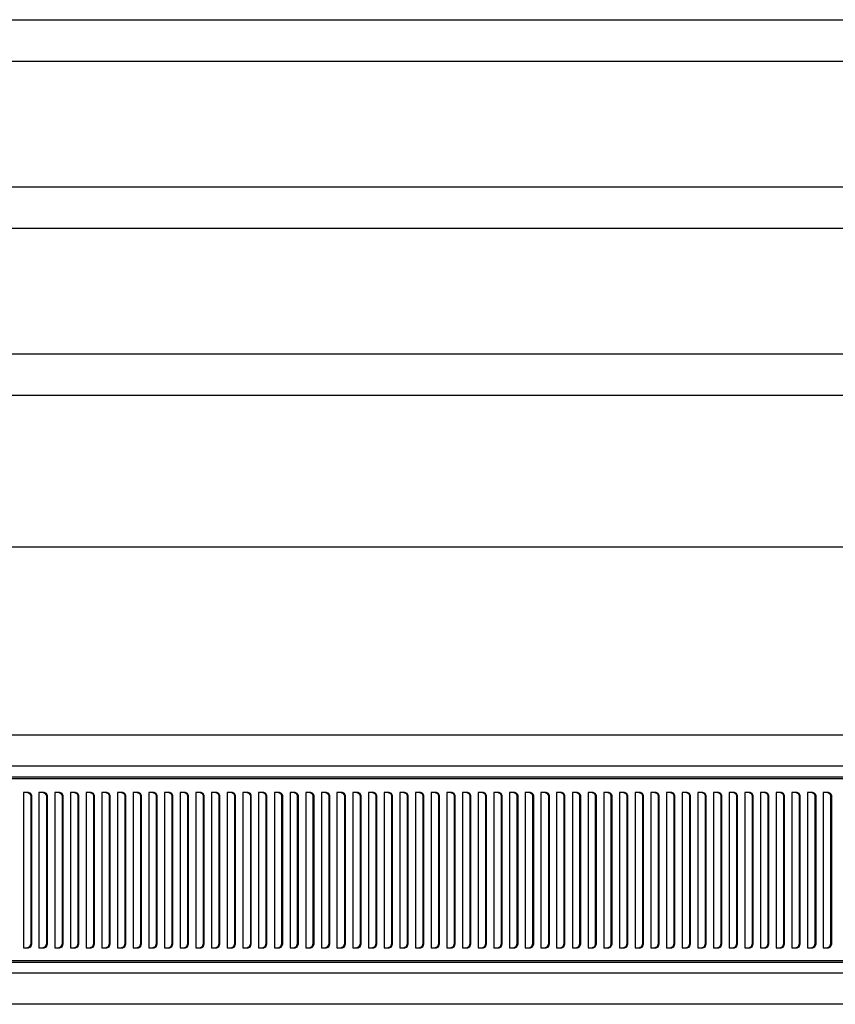
# Model space of a CAD drawing. Units: inches. Extents: x -24 to 129, y -43 to 67.
# Drawn here: x -5 to 15, y 43 to 67 of the extents above; entities that cross this region are included whole.
import ezdxf

# ---------------------------------------------------------------- set-up
doc = ezdxf.new("R2010")
doc.units = ezdxf.units.IN
doc.header["$MEASUREMENT"] = 0
doc.layers.add('AM_0', color=7, linetype='Continuous', lineweight=30)
doc.layers.add('PDF_Geometry', color=7, linetype='Continuous')

# ---------------------------------------------------------------- blocks, each defined once
blk = doc.blocks.new('TOP VIEW')
at = {"layer": 'PDF_Geometry', "lineweight": 30}
for p, q in [((-23.866, 67.027), (36.202, 67.027)), ((36.202, 66.03), (-23.866, 66.03)), ((-23.866, 63.03), (36.202, 63.03)), ((36.202, 62.03), (-23.866, 62.03)), ((-23.866, 59.032), (36.202, 59.032)), ((36.202, 58.032), (-23.866, 58.032)), ((-23.866, 54.41), (36.202, 54.41)), ((-18.861, 49.912), (31.197, 49.912)), ((30.444, 49.162), (-18.108, 49.162)), ((-17.858, 48.912), (30.194, 48.912)), ((30.118, 48.863), (-17.783, 48.863)), ((-4.298, 48.537), (-4.423, 48.537)), ((-4.423, 48.537), (-4.423, 44.813)), ((-4.322, 48.537), (-4.272, 48.511)), ((-4.246, 48.511), (-4.298, 48.537)), ((-4.272, 48.511), (-4.246, 48.462)), ((-4.223, 48.462), (-4.246, 48.511)), ((-4.246, 48.462), (-4.246, 44.912)), ((-4.223, 44.912), (-4.223, 48.462)), ((-3.921, 48.537), (-4.048, 48.537)), ((-4.048, 48.537), (-4.048, 44.813)), ((-3.947, 48.537), (-3.897, 48.511)), ((-3.871, 48.511), (-3.921, 48.537)), ((-3.897, 48.511), (-3.871, 48.462)), ((-3.848, 48.462), (-3.871, 48.511)), ((-3.871, 48.462), (-3.871, 44.912)), ((-3.848, 44.912), (-3.848, 48.462)), ((-3.546, 48.537), (-3.671, 48.537)), ((-3.671, 48.537), (-3.671, 44.813)), ((-3.572, 48.537), (-3.522, 48.511)), ((-3.496, 48.511), (-3.546, 48.537)), ((-3.522, 48.511), (-3.496, 48.462)), ((-3.47, 48.462), (-3.496, 48.511)), ((-3.496, 48.462), (-3.496, 44.912)), ((-3.47, 44.912), (-3.47, 48.462)), ((-3.171, 48.537), (-3.296, 48.537)), ((-3.296, 48.537), (-3.296, 44.813)), ((-3.197, 48.537), (-3.145, 48.511)), ((-3.121, 48.511), (-3.171, 48.537)), ((-3.145, 48.511), (-3.121, 48.462)), ((-3.095, 48.462), (-3.121, 48.511)), ((-3.121, 48.462), (-3.121, 44.912)), ((-3.095, 44.912), (-3.095, 48.462)), ((-2.796, 48.537), (-2.921, 48.537)), ((-2.921, 48.537), (-2.921, 44.813)), ((-2.819, 48.537), (-2.77, 48.511)), ((-2.746, 48.511), (-2.796, 48.537)), ((-2.77, 48.511), (-2.746, 48.462)), ((-2.72, 48.462), (-2.746, 48.511)), ((-2.746, 48.462), (-2.746, 44.912)), ((-2.72, 44.912), (-2.72, 48.462)), ((-2.421, 48.537), (-2.546, 48.537)), ((-2.546, 48.537), (-2.546, 44.813)), ((-2.444, 48.537), (-2.395, 48.511)), ((-2.369, 48.511), (-2.421, 48.537)), ((-2.395, 48.511), (-2.369, 48.462)), ((-2.345, 48.462), (-2.369, 48.511)), ((-2.369, 48.462), (-2.369, 44.912)), ((-2.345, 44.912), (-2.345, 48.462)), ((-2.043, 48.537), (-2.168, 48.537)), ((-2.168, 48.537), (-2.168, 44.813)), ((-2.069, 48.537), (-2.02, 48.511)), ((-1.994, 48.511), (-2.043, 48.537)), ((-2.02, 48.511), (-1.994, 48.462)), ((-1.97, 48.462), (-1.994, 48.511)), ((-1.994, 48.462), (-1.994, 44.912)), ((-1.97, 44.912), (-1.97, 48.462)), ((-1.668, 48.537), (-1.793, 48.537)), ((-1.793, 48.537), (-1.793, 44.813)), ((-1.694, 48.537), (-1.645, 48.511)), ((-1.619, 48.511), (-1.668, 48.537)), ((-1.645, 48.511), (-1.619, 48.462)), ((-1.592, 48.462), (-1.619, 48.511)), ((-1.619, 48.462), (-1.619, 44.912)), ((-1.592, 44.912), (-1.592, 48.462)), ((-1.293, 48.537), (-1.418, 48.537)), ((-1.418, 48.537), (-1.418, 44.813)), ((-1.319, 48.537), (-1.267, 48.511)), ((-1.244, 48.511), (-1.293, 48.537)), ((-1.267, 48.511), (-1.244, 48.462)), ((-1.217, 48.462), (-1.244, 48.511)), ((-1.244, 48.462), (-1.244, 44.912)), ((-1.217, 44.912), (-1.217, 48.462)), ((-0.918, 48.537), (-1.043, 48.537)), ((-1.043, 48.537), (-1.043, 44.813)), ((-0.941, 48.537), (-0.892, 48.511)), ((-0.869, 48.511), (-0.918, 48.537)), ((-0.892, 48.511), (-0.869, 48.462)), ((-0.842, 48.462), (-0.869, 48.511)), ((-0.869, 48.462), (-0.869, 44.912)), ((-0.842, 44.912), (-0.842, 48.462)), ((-0.543, 48.537), (-0.668, 48.537)), ((-0.668, 48.537), (-0.668, 44.813)), ((-0.566, 48.537), (-0.517, 48.511)), ((-0.491, 48.511), (-0.543, 48.537)), ((-0.517, 48.511), (-0.491, 48.462)), ((-0.467, 48.462), (-0.491, 48.511)), ((-0.491, 48.462), (-0.491, 44.912)), ((-0.467, 44.912), (-0.467, 48.462)), ((-0.165, 48.537), (-0.29, 48.537)), ((-0.29, 48.537), (-0.29, 44.813)), ((-0.191, 48.537), (-0.142, 48.511)), ((-0.116, 48.511), (-0.165, 48.537)), ((-0.142, 48.511), (-0.116, 48.462)), ((-0.09, 48.462), (-0.116, 48.511)), ((-0.116, 48.462), (-0.116, 44.912)), ((-0.09, 44.912), (-0.09, 48.462)), ((0.21, 48.537), (0.085, 48.537)), ((0.085, 48.537), (0.085, 44.813)), ((0.184, 48.537), (0.233, 48.511)), ((0.259, 48.511), (0.21, 48.537)), ((0.233, 48.511), (0.259, 48.462)), ((0.285, 48.462), (0.259, 48.511)), ((0.259, 48.462), (0.259, 44.912)), ((0.285, 44.912), (0.285, 48.462)), ((0.585, 48.537), (0.46, 48.537)), ((0.46, 48.537), (0.46, 44.813)), ((0.559, 48.537), (0.611, 48.511)), ((0.634, 48.511), (0.585, 48.537)), ((0.611, 48.511), (0.634, 48.462)), ((0.66, 48.462), (0.634, 48.511)), ((0.634, 48.462), (0.634, 44.912)), ((0.66, 44.912), (0.66, 48.462)), ((0.96, 48.537), (0.835, 48.537)), ((0.835, 48.537), (0.835, 44.813)), ((0.936, 48.537), (0.986, 48.511)), ((1.012, 48.511), (0.96, 48.537)), ((0.986, 48.511), (1.012, 48.462)), ((1.035, 48.462), (1.012, 48.511)), ((1.012, 48.462), (1.012, 44.912)), ((1.035, 44.912), (1.035, 48.462)), ((1.337, 48.537), (1.21, 48.537)), ((1.21, 48.537), (1.21, 44.813)), ((1.311, 48.537), (1.361, 48.511)), ((1.387, 48.511), (1.337, 48.537)), ((1.361, 48.511), (1.387, 48.462)), ((1.41, 48.462), (1.387, 48.511)), ((1.387, 48.462), (1.387, 44.912)), ((1.41, 44.912), (1.41, 48.462)), ((1.712, 48.537), (1.587, 48.537)), ((1.587, 48.537), (1.587, 44.813)), ((1.686, 48.537), (1.736, 48.511)), ((1.762, 48.511), (1.712, 48.537)), ((1.736, 48.511), (1.762, 48.462)), ((1.788, 48.462), (1.762, 48.511)), ((1.762, 48.462), (1.762, 44.912)), ((1.788, 44.912), (1.788, 48.462)), ((2.087, 48.537), (1.962, 48.537)), ((1.962, 48.537), (1.962, 44.813)), ((2.061, 48.537), (2.113, 48.511)), ((2.137, 48.511), (2.087, 48.537)), ((2.113, 48.511), (2.137, 48.462)), ((2.163, 48.462), (2.137, 48.511)), ((2.137, 48.462), (2.137, 44.912)), ((2.163, 44.912), (2.163, 48.462)), ((2.462, 48.537), (2.337, 48.537)), ((2.337, 48.537), (2.337, 44.813)), ((2.439, 48.537), (2.488, 48.511)), ((2.512, 48.511), (2.462, 48.537)), ((2.488, 48.511), (2.512, 48.462)), ((2.538, 48.462), (2.512, 48.511)), ((2.512, 48.462), (2.512, 44.912)), ((2.538, 44.912), (2.538, 48.462)), ((2.837, 48.537), (2.712, 48.537)), ((2.712, 48.537), (2.712, 44.813)), ((2.814, 48.537), (2.863, 48.511)), ((2.889, 48.511), (2.837, 48.537)), ((2.863, 48.511), (2.889, 48.462)), ((2.913, 48.462), (2.889, 48.511)), ((2.889, 48.462), (2.889, 44.912)), ((2.913, 44.912), (2.913, 48.462)), ((3.215, 48.537), (3.087, 48.537)), ((3.087, 48.537), (3.087, 44.813)), ((3.189, 48.537), (3.238, 48.511)), ((3.264, 48.511), (3.215, 48.537)), ((3.238, 48.511), (3.264, 48.462)), ((3.288, 48.462), (3.264, 48.511)), ((3.264, 48.462), (3.264, 44.912)), ((3.288, 44.912), (3.288, 48.462)), ((3.59, 48.537), (3.465, 48.537)), ((3.465, 48.537), (3.465, 44.813)), ((3.564, 48.537), (3.613, 48.511)), ((3.639, 48.511), (3.59, 48.537)), ((3.613, 48.511), (3.639, 48.462)), ((3.665, 48.462), (3.639, 48.511)), ((3.639, 48.462), (3.639, 44.912)), ((3.665, 44.912), (3.665, 48.462)), ((3.965, 48.537), (3.84, 48.537)), ((3.84, 48.537), (3.84, 44.813)), ((3.939, 48.537), (3.991, 48.511)), ((4.014, 48.511), (3.965, 48.537)), ((3.991, 48.511), (4.014, 48.462)), ((4.04, 48.462), (4.014, 48.511)), ((4.014, 48.462), (4.014, 44.912)), ((4.04, 44.912), (4.04, 48.462)), ((4.34, 48.537), (4.215, 48.537)), ((4.215, 48.537), (4.215, 44.813)), ((4.316, 48.537), (4.366, 48.511)), ((4.389, 48.511), (4.34, 48.537)), ((4.366, 48.511), (4.389, 48.462)), ((4.415, 48.462), (4.389, 48.511)), ((4.389, 48.462), (4.389, 44.912)), ((4.415, 44.912), (4.415, 48.462)), ((4.715, 48.537), (4.59, 48.537)), ((4.59, 48.537), (4.59, 44.813)), ((4.691, 48.537), (4.741, 48.511)), ((4.767, 48.511), (4.715, 48.537)), ((4.741, 48.511), (4.767, 48.462)), ((4.79, 48.462), (4.767, 48.511)), ((4.767, 48.462), (4.767, 44.912)), ((4.79, 44.912), (4.79, 48.462)), ((5.092, 48.537), (4.967, 48.537)), ((4.967, 48.537), (4.967, 44.813)), ((5.066, 48.537), (5.116, 48.511)), ((5.142, 48.511), (5.092, 48.537)), ((5.116, 48.511), (5.142, 48.462)), ((5.165, 48.462), (5.142, 48.511)), ((5.142, 48.462), (5.142, 44.912)), ((5.165, 44.912), (5.165, 48.462)), ((5.467, 48.537), (5.342, 48.537)), ((5.342, 48.537), (5.342, 44.813)), ((5.441, 48.537), (5.491, 48.511)), ((5.517, 48.511), (5.467, 48.537)), ((5.491, 48.511), (5.517, 48.462)), ((5.543, 48.462), (5.517, 48.511)), ((5.517, 48.462), (5.517, 44.912)), ((5.543, 44.912), (5.543, 48.462)), ((5.842, 48.537), (5.717, 48.537)), ((5.717, 48.537), (5.717, 44.813)), ((5.816, 48.537), (5.868, 48.511)), ((5.892, 48.511), (5.842, 48.537)), ((5.868, 48.511), (5.892, 48.462)), ((5.918, 48.462), (5.892, 48.511)), ((5.892, 48.462), (5.892, 44.912)), ((5.918, 44.912), (5.918, 48.462)), ((6.217, 48.537), (6.092, 48.537)), ((6.092, 48.537), (6.092, 44.813)), ((6.194, 48.537), (6.243, 48.511)), ((6.267, 48.511), (6.217, 48.537)), ((6.243, 48.511), (6.267, 48.462)), ((6.293, 48.462), (6.267, 48.511)), ((6.267, 48.462), (6.267, 44.912)), ((6.293, 44.912), (6.293, 48.462)), ((6.592, 48.537), (6.467, 48.537)), ((6.467, 48.537), (6.467, 44.813)), ((6.569, 48.537), (6.618, 48.511)), ((6.644, 48.511), (6.592, 48.537)), ((6.618, 48.511), (6.644, 48.462)), ((6.668, 48.462), (6.644, 48.511)), ((6.644, 48.462), (6.644, 44.912)), ((6.668, 44.912), (6.668, 48.462)), ((6.97, 48.537), (6.845, 48.537)), ((6.845, 48.537), (6.845, 44.813)), ((6.944, 48.537), (6.993, 48.511)), ((7.019, 48.511), (6.97, 48.537)), ((6.993, 48.511), (7.019, 48.462)), ((7.043, 48.462), (7.019, 48.511)), ((7.019, 48.462), (7.019, 44.912)), ((7.043, 44.912), (7.043, 48.462)), ((7.345, 48.537), (7.22, 48.537)), ((7.22, 48.537), (7.22, 44.813)), ((7.319, 48.537), (7.368, 48.511)), ((7.394, 48.511), (7.345, 48.537)), ((7.368, 48.511), (7.394, 48.462)), ((7.421, 48.462), (7.394, 48.511)), ((7.394, 48.462), (7.394, 44.912)), ((7.421, 44.912), (7.421, 48.462)), ((7.72, 48.537), (7.595, 48.537)), ((7.595, 48.537), (7.595, 44.813)), ((7.694, 48.537), (7.746, 48.511)), ((7.769, 48.511), (7.72, 48.537)), ((7.746, 48.511), (7.769, 48.462)), ((7.796, 48.462), (7.769, 48.511)), ((7.769, 48.462), (7.769, 44.912)), ((7.796, 44.912), (7.796, 48.462)), ((8.095, 48.537), (7.97, 48.537)), ((7.97, 48.537), (7.97, 44.813)), ((8.072, 48.537), (8.121, 48.511)), ((8.147, 48.511), (8.095, 48.537)), ((8.121, 48.511), (8.147, 48.462)), ((8.171, 48.462), (8.147, 48.511)), ((8.147, 48.462), (8.147, 44.912)), ((8.171, 44.912), (8.171, 48.462)), ((8.47, 48.537), (8.345, 48.537)), ((8.345, 48.537), (8.345, 44.813)), ((8.447, 48.537), (8.496, 48.511)), ((8.522, 48.511), (8.47, 48.537)), ((8.496, 48.511), (8.522, 48.462)), ((8.546, 48.462), (8.522, 48.511)), ((8.522, 48.462), (8.522, 44.912)), ((8.546, 44.912), (8.546, 48.462)), ((8.848, 48.537), (8.723, 48.537)), ((8.723, 48.537), (8.723, 44.813)), ((8.822, 48.537), (8.871, 48.511)), ((8.897, 48.511), (8.848, 48.537)), ((8.871, 48.511), (8.897, 48.462)), ((8.923, 48.462), (8.897, 48.511)), ((8.897, 48.462), (8.897, 44.912)), ((8.923, 44.912), (8.923, 48.462)), ((9.223, 48.537), (9.098, 48.537)), ((9.098, 48.537), (9.098, 44.813)), ((9.197, 48.537), (9.249, 48.511)), ((9.272, 48.511), (9.223, 48.537)), ((9.249, 48.511), (9.272, 48.462)), ((9.298, 48.462), (9.272, 48.511)), ((9.272, 48.462), (9.272, 44.912)), ((9.298, 44.912), (9.298, 48.462)), ((9.598, 48.537), (9.473, 48.537)), ((9.473, 48.537), (9.473, 44.813)), ((9.574, 48.537), (9.624, 48.511)), ((9.647, 48.511), (9.598, 48.537)), ((9.624, 48.511), (9.647, 48.462)), ((9.673, 48.462), (9.647, 48.511)), ((9.647, 48.462), (9.647, 44.912)), ((9.673, 44.912), (9.673, 48.462)), ((9.973, 48.537), (9.848, 48.537)), ((9.848, 48.537), (9.848, 44.813)), ((9.949, 48.537), (9.999, 48.511)), ((10.025, 48.511), (9.973, 48.537)), ((9.999, 48.511), (10.025, 48.462)), ((10.048, 48.462), (10.025, 48.511)), ((10.025, 48.462), (10.025, 44.912)), ((10.048, 44.912), (10.048, 48.462)), ((10.35, 48.537), (10.223, 48.537)), ((10.223, 48.537), (10.223, 44.813)), ((10.324, 48.537), (10.374, 48.511)), ((10.4, 48.511), (10.35, 48.537)), ((10.374, 48.511), (10.4, 48.462)), ((10.423, 48.462), (10.4, 48.511)), ((10.4, 48.462), (10.4, 44.912)), ((10.423, 44.912), (10.423, 48.462)), ((10.725, 48.537), (10.6, 48.537)), ((10.6, 48.537), (10.6, 44.813)), ((10.699, 48.537), (10.749, 48.511)), ((10.775, 48.511), (10.725, 48.537)), ((10.749, 48.511), (10.775, 48.462)), ((10.801, 48.462), (10.775, 48.511)), ((10.775, 48.462), (10.775, 44.912)), ((10.801, 44.912), (10.801, 48.462)), ((11.1, 48.537), (10.975, 48.537)), ((10.975, 48.537), (10.975, 44.813)), ((11.074, 48.537), (11.126, 48.511)), ((11.15, 48.511), (11.1, 48.537)), ((11.126, 48.511), (11.15, 48.462)), ((11.176, 48.462), (11.15, 48.511)), ((11.15, 48.462), (11.15, 44.912)), ((11.176, 44.912), (11.176, 48.462)), ((11.475, 48.537), (11.35, 48.537)), ((11.35, 48.537), (11.35, 44.813)), ((11.452, 48.537), (11.501, 48.511)), ((11.525, 48.511), (11.475, 48.537)), ((11.501, 48.511), (11.525, 48.462)), ((11.551, 48.462), (11.525, 48.511)), ((11.525, 48.462), (11.525, 44.912)), ((11.551, 44.912), (11.551, 48.462)), ((11.85, 48.537), (11.725, 48.537)), ((11.725, 48.537), (11.725, 44.813)), ((11.827, 48.537), (11.876, 48.511)), ((11.902, 48.511), (11.85, 48.537)), ((11.876, 48.511), (11.902, 48.462)), ((11.926, 48.462), (11.902, 48.511)), ((11.902, 48.462), (11.902, 44.912)), ((11.926, 44.912), (11.926, 48.462)), ((12.228, 48.537), (12.103, 48.537)), ((12.103, 48.537), (12.103, 44.813)), ((12.202, 48.537), (12.251, 48.511)), ((12.277, 48.511), (12.228, 48.537)), ((12.251, 48.511), (12.277, 48.462)), ((12.301, 48.462), (12.277, 48.511)), ((12.277, 48.462), (12.277, 44.912)), ((12.301, 44.912), (12.301, 48.462)), ((12.603, 48.537), (12.478, 48.537)), ((12.478, 48.537), (12.478, 44.813)), ((12.577, 48.537), (12.626, 48.511)), ((12.652, 48.511), (12.603, 48.537)), ((12.626, 48.511), (12.652, 48.462)), ((12.678, 48.462), (12.652, 48.511)), ((12.652, 48.462), (12.652, 44.912)), ((12.678, 44.912), (12.678, 48.462)), ((12.978, 48.537), (12.853, 48.537)), ((12.853, 48.537), (12.853, 44.813)), ((12.952, 48.537), (13.004, 48.511)), ((13.027, 48.511), (12.978, 48.537)), ((13.004, 48.511), (13.027, 48.462)), ((13.053, 48.462), (13.027, 48.511)), ((13.027, 48.462), (13.027, 44.912)), ((13.053, 44.912), (13.053, 48.462)), ((13.353, 48.537), (13.228, 48.537)), ((13.228, 48.537), (13.228, 44.813)), ((13.329, 48.537), (13.379, 48.511)), ((13.402, 48.511), (13.353, 48.537)), ((13.379, 48.511), (13.402, 48.462)), ((13.428, 48.462), (13.402, 48.511)), ((13.402, 48.462), (13.402, 44.912)), ((13.428, 44.912), (13.428, 48.462)), ((13.728, 48.537), (13.603, 48.537)), ((13.603, 48.537), (13.603, 44.813)), ((13.704, 48.537), (13.754, 48.511)), ((13.78, 48.511), (13.728, 48.537)), ((13.754, 48.511), (13.78, 48.462)), ((13.803, 48.462), (13.78, 48.511)), ((13.78, 48.462), (13.78, 44.912)), ((13.803, 44.912), (13.803, 48.462)), ((14.105, 48.537), (13.98, 48.537)), ((13.98, 48.537), (13.98, 44.813)), ((14.079, 48.537), (14.129, 48.511)), ((14.155, 48.511), (14.105, 48.537)), ((14.129, 48.511), (14.155, 48.462)), ((14.178, 48.462), (14.155, 48.511)), ((14.155, 48.462), (14.155, 44.912)), ((14.178, 44.912), (14.178, 48.462)), ((14.48, 48.537), (14.355, 48.537)), ((14.355, 48.537), (14.355, 44.813)), ((14.454, 48.537), (14.504, 48.511)), ((14.53, 48.511), (14.48, 48.537)), ((14.504, 48.511), (14.53, 48.462)), ((14.556, 48.462), (14.53, 48.511)), ((14.53, 48.462), (14.53, 44.912)), ((14.556, 44.912), (14.556, 48.462)), ((14.855, 48.537), (14.73, 48.537)), ((14.73, 48.537), (14.73, 44.813)), ((14.829, 48.537), (14.881, 48.511)), ((14.905, 48.511), (14.855, 48.537)), ((14.881, 48.511), (14.905, 48.462)), ((14.931, 48.462), (14.905, 48.511)), ((14.905, 48.462), (14.905, 44.912)), ((14.931, 44.912), (14.931, 48.462)), ((-4.423, 44.813), (-4.298, 44.813)), ((-4.272, 44.839), (-4.322, 44.813)), ((-4.298, 44.813), (-4.246, 44.839)), ((-4.246, 44.912), (-4.272, 44.839)), ((-4.246, 44.839), (-4.223, 44.912)), ((-4.048, 44.813), (-3.921, 44.813)), ((-3.897, 44.839), (-3.947, 44.813)), ((-3.921, 44.813), (-3.871, 44.839)), ((-3.871, 44.912), (-3.897, 44.839)), ((-3.871, 44.839), (-3.848, 44.912)), ((-3.671, 44.813), (-3.546, 44.813)), ((-3.522, 44.839), (-3.572, 44.813)), ((-3.546, 44.813), (-3.496, 44.839)), ((-3.496, 44.912), (-3.522, 44.839)), ((-3.496, 44.839), (-3.47, 44.912)), ((-3.296, 44.813), (-3.171, 44.813)), ((-3.145, 44.839), (-3.197, 44.813)), ((-3.171, 44.813), (-3.121, 44.839)), ((-3.121, 44.912), (-3.145, 44.839)), ((-3.121, 44.839), (-3.095, 44.912)), ((-2.921, 44.813), (-2.796, 44.813)), ((-2.77, 44.839), (-2.819, 44.813)), ((-2.796, 44.813), (-2.746, 44.839)), ((-2.746, 44.912), (-2.77, 44.839)), ((-2.746, 44.839), (-2.72, 44.912)), ((-2.546, 44.813), (-2.421, 44.813)), ((-2.395, 44.839), (-2.444, 44.813)), ((-2.421, 44.813), (-2.369, 44.839)), ((-2.369, 44.912), (-2.395, 44.839)), ((-2.369, 44.839), (-2.345, 44.912)), ((-2.168, 44.813), (-2.043, 44.813)), ((-2.02, 44.839), (-2.069, 44.813)), ((-2.043, 44.813), (-1.994, 44.839)), ((-1.994, 44.912), (-2.02, 44.839)), ((-1.994, 44.839), (-1.97, 44.912)), ((-1.793, 44.813), (-1.668, 44.813)), ((-1.645, 44.839), (-1.694, 44.813)), ((-1.668, 44.813), (-1.619, 44.839)), ((-1.619, 44.912), (-1.645, 44.839)), ((-1.619, 44.839), (-1.592, 44.912)), ((-1.418, 44.813), (-1.293, 44.813)), ((-1.267, 44.839), (-1.319, 44.813)), ((-1.293, 44.813), (-1.244, 44.839)), ((-1.244, 44.912), (-1.267, 44.839)), ((-1.244, 44.839), (-1.217, 44.912)), ((-1.043, 44.813), (-0.918, 44.813)), ((-0.892, 44.839), (-0.941, 44.813)), ((-0.918, 44.813), (-0.869, 44.839)), ((-0.869, 44.912), (-0.892, 44.839)), ((-0.869, 44.839), (-0.842, 44.912)), ((-0.668, 44.813), (-0.543, 44.813)), ((-0.517, 44.839), (-0.566, 44.813)), ((-0.543, 44.813), (-0.491, 44.839)), ((-0.491, 44.912), (-0.517, 44.839)), ((-0.491, 44.839), (-0.467, 44.912)), ((-0.29, 44.813), (-0.165, 44.813)), ((-0.142, 44.839), (-0.191, 44.813)), ((-0.165, 44.813), (-0.116, 44.839)), ((-0.116, 44.912), (-0.142, 44.839)), ((-0.116, 44.839), (-0.09, 44.912)), ((0.085, 44.813), (0.21, 44.813)), ((0.233, 44.839), (0.184, 44.813)), ((0.21, 44.813), (0.259, 44.839)), ((0.259, 44.912), (0.233, 44.839)), ((0.259, 44.839), (0.285, 44.912)), ((0.46, 44.813), (0.585, 44.813)), ((0.611, 44.839), (0.559, 44.813)), ((0.585, 44.813), (0.634, 44.839)), ((0.634, 44.912), (0.611, 44.839)), ((0.634, 44.839), (0.66, 44.912)), ((0.835, 44.813), (0.96, 44.813)), ((0.986, 44.839), (0.936, 44.813)), ((0.96, 44.813), (1.012, 44.839)), ((1.012, 44.912), (0.986, 44.839)), ((1.012, 44.839), (1.035, 44.912)), ((1.21, 44.813), (1.337, 44.813)), ((1.361, 44.839), (1.311, 44.813)), ((1.337, 44.813), (1.387, 44.839)), ((1.387, 44.912), (1.361, 44.839)), ((1.387, 44.839), (1.41, 44.912)), ((1.587, 44.813), (1.712, 44.813)), ((1.736, 44.839), (1.686, 44.813)), ((1.712, 44.813), (1.762, 44.839)), ((1.762, 44.912), (1.736, 44.839)), ((1.762, 44.839), (1.788, 44.912)), ((1.962, 44.813), (2.087, 44.813)), ((2.113, 44.839), (2.061, 44.813)), ((2.087, 44.813), (2.137, 44.839)), ((2.137, 44.912), (2.113, 44.839)), ((2.137, 44.839), (2.163, 44.912)), ((2.337, 44.813), (2.462, 44.813)), ((2.488, 44.839), (2.439, 44.813)), ((2.462, 44.813), (2.512, 44.839)), ((2.512, 44.912), (2.488, 44.839)), ((2.512, 44.839), (2.538, 44.912)), ((2.712, 44.813), (2.837, 44.813)), ((2.863, 44.839), (2.814, 44.813)), ((2.837, 44.813), (2.889, 44.839)), ((2.889, 44.912), (2.863, 44.839)), ((2.889, 44.839), (2.913, 44.912)), ((3.087, 44.813), (3.215, 44.813)), ((3.238, 44.839), (3.189, 44.813)), ((3.215, 44.813), (3.264, 44.839)), ((3.264, 44.912), (3.238, 44.839)), ((3.264, 44.839), (3.288, 44.912)), ((3.465, 44.813), (3.59, 44.813)), ((3.613, 44.839), (3.564, 44.813)), ((3.59, 44.813), (3.639, 44.839)), ((3.639, 44.912), (3.613, 44.839)), ((3.639, 44.839), (3.665, 44.912)), ((3.84, 44.813), (3.965, 44.813)), ((3.991, 44.839), (3.939, 44.813)), ((3.965, 44.813), (4.014, 44.839)), ((4.014, 44.912), (3.991, 44.839)), ((4.014, 44.839), (4.04, 44.912)), ((4.215, 44.813), (4.34, 44.813)), ((4.366, 44.839), (4.316, 44.813)), ((4.34, 44.813), (4.389, 44.839)), ((4.389, 44.912), (4.366, 44.839)), ((4.389, 44.839), (4.415, 44.912)), ((4.59, 44.813), (4.715, 44.813)), ((4.741, 44.839), (4.691, 44.813)), ((4.715, 44.813), (4.767, 44.839)), ((4.767, 44.912), (4.741, 44.839)), ((4.767, 44.839), (4.79, 44.912)), ((4.967, 44.813), (5.092, 44.813)), ((5.116, 44.839), (5.066, 44.813)), ((5.092, 44.813), (5.142, 44.839)), ((5.142, 44.912), (5.116, 44.839)), ((5.142, 44.839), (5.165, 44.912)), ((5.342, 44.813), (5.467, 44.813)), ((5.491, 44.839), (5.441, 44.813)), ((5.467, 44.813), (5.517, 44.839)), ((5.517, 44.912), (5.491, 44.839)), ((5.517, 44.839), (5.543, 44.912)), ((5.717, 44.813), (5.842, 44.813)), ((5.868, 44.839), (5.816, 44.813)), ((5.842, 44.813), (5.892, 44.839)), ((5.892, 44.912), (5.868, 44.839)), ((5.892, 44.839), (5.918, 44.912)), ((6.092, 44.813), (6.217, 44.813)), ((6.243, 44.839), (6.194, 44.813)), ((6.217, 44.813), (6.267, 44.839)), ((6.267, 44.912), (6.243, 44.839)), ((6.267, 44.839), (6.293, 44.912)), ((6.467, 44.813), (6.592, 44.813)), ((6.618, 44.839), (6.569, 44.813)), ((6.592, 44.813), (6.644, 44.839)), ((6.644, 44.912), (6.618, 44.839)), ((6.644, 44.839), (6.668, 44.912)), ((6.845, 44.813), (6.97, 44.813)), ((6.993, 44.839), (6.944, 44.813)), ((6.97, 44.813), (7.019, 44.839)), ((7.019, 44.912), (6.993, 44.839)), ((7.019, 44.839), (7.043, 44.912)), ((7.22, 44.813), (7.345, 44.813)), ((7.368, 44.839), (7.319, 44.813)), ((7.345, 44.813), (7.394, 44.839)), ((7.394, 44.912), (7.368, 44.839)), ((7.394, 44.839), (7.421, 44.912)), ((7.595, 44.813), (7.72, 44.813)), ((7.746, 44.839), (7.694, 44.813)), ((7.72, 44.813), (7.769, 44.839)), ((7.769, 44.912), (7.746, 44.839)), ((7.769, 44.839), (7.796, 44.912)), ((7.97, 44.813), (8.095, 44.813)), ((8.121, 44.839), (8.072, 44.813)), ((8.095, 44.813), (8.147, 44.839)), ((8.147, 44.912), (8.121, 44.839)), ((8.147, 44.839), (8.171, 44.912)), ((8.345, 44.813), (8.47, 44.813)), ((8.496, 44.839), (8.447, 44.813)), ((8.47, 44.813), (8.522, 44.839)), ((8.522, 44.912), (8.496, 44.839)), ((8.522, 44.839), (8.546, 44.912)), ((8.723, 44.813), (8.848, 44.813)), ((8.871, 44.839), (8.822, 44.813)), ((8.848, 44.813), (8.897, 44.839)), ((8.897, 44.912), (8.871, 44.839)), ((8.897, 44.839), (8.923, 44.912)), ((9.098, 44.813), (9.223, 44.813)), ((9.249, 44.839), (9.197, 44.813)), ((9.223, 44.813), (9.272, 44.839)), ((9.272, 44.912), (9.249, 44.839)), ((9.272, 44.839), (9.298, 44.912)), ((9.473, 44.813), (9.598, 44.813)), ((9.624, 44.839), (9.574, 44.813)), ((9.598, 44.813), (9.647, 44.839)), ((9.647, 44.912), (9.624, 44.839)), ((9.647, 44.839), (9.673, 44.912)), ((9.848, 44.813), (9.973, 44.813)), ((9.999, 44.839), (9.949, 44.813)), ((9.973, 44.813), (10.025, 44.839)), ((10.025, 44.912), (9.999, 44.839)), ((10.025, 44.839), (10.048, 44.912)), ((10.223, 44.813), (10.35, 44.813)), ((10.374, 44.839), (10.324, 44.813)), ((10.35, 44.813), (10.4, 44.839)), ((10.4, 44.912), (10.374, 44.839)), ((10.4, 44.839), (10.423, 44.912)), ((10.6, 44.813), (10.725, 44.813)), ((10.749, 44.839), (10.699, 44.813)), ((10.725, 44.813), (10.775, 44.839)), ((10.775, 44.912), (10.749, 44.839)), ((10.775, 44.839), (10.801, 44.912)), ((10.975, 44.813), (11.1, 44.813)), ((11.126, 44.839), (11.074, 44.813)), ((11.1, 44.813), (11.15, 44.839)), ((11.15, 44.912), (11.126, 44.839)), ((11.15, 44.839), (11.176, 44.912)), ((11.35, 44.813), (11.475, 44.813)), ((11.501, 44.839), (11.452, 44.813)), ((11.475, 44.813), (11.525, 44.839)), ((11.525, 44.912), (11.501, 44.839)), ((11.525, 44.839), (11.551, 44.912)), ((11.725, 44.813), (11.85, 44.813)), ((11.876, 44.839), (11.827, 44.813)), ((11.85, 44.813), (11.902, 44.839)), ((11.902, 44.912), (11.876, 44.839)), ((11.902, 44.839), (11.926, 44.912)), ((12.103, 44.813), (12.228, 44.813)), ((12.251, 44.839), (12.202, 44.813)), ((12.228, 44.813), (12.277, 44.839)), ((12.277, 44.912), (12.251, 44.839)), ((12.277, 44.839), (12.301, 44.912)), ((12.478, 44.813), (12.603, 44.813)), ((12.626, 44.839), (12.577, 44.813)), ((12.603, 44.813), (12.652, 44.839)), ((12.652, 44.912), (12.626, 44.839)), ((12.652, 44.839), (12.678, 44.912)), ((12.853, 44.813), (12.978, 44.813)), ((13.004, 44.839), (12.952, 44.813)), ((12.978, 44.813), (13.027, 44.839)), ((13.027, 44.912), (13.004, 44.839)), ((13.027, 44.839), (13.053, 44.912)), ((13.228, 44.813), (13.353, 44.813)), ((13.379, 44.839), (13.329, 44.813)), ((13.353, 44.813), (13.402, 44.839)), ((13.402, 44.912), (13.379, 44.839)), ((13.402, 44.839), (13.428, 44.912)), ((13.603, 44.813), (13.728, 44.813)), ((13.754, 44.839), (13.704, 44.813)), ((13.728, 44.813), (13.78, 44.839)), ((13.78, 44.912), (13.754, 44.839)), ((13.78, 44.839), (13.803, 44.912)), ((13.98, 44.813), (14.105, 44.813)), ((14.129, 44.839), (14.079, 44.813)), ((14.105, 44.813), (14.155, 44.839)), ((14.155, 44.912), (14.129, 44.839)), ((14.155, 44.839), (14.178, 44.912)), ((14.355, 44.813), (14.48, 44.813)), ((14.504, 44.839), (14.454, 44.813)), ((14.48, 44.813), (14.53, 44.839)), ((14.53, 44.912), (14.504, 44.839)), ((14.53, 44.839), (14.556, 44.912)), ((14.73, 44.813), (14.855, 44.813)), ((14.881, 44.839), (14.829, 44.813)), ((14.855, 44.813), (14.905, 44.839)), ((14.905, 44.912), (14.881, 44.839)), ((14.905, 44.839), (14.931, 44.912)), ((30.194, 44.464), (-17.858, 44.464)), ((-17.783, 44.514), (30.118, 44.514)), ((-18.108, 44.214), (30.444, 44.214)), ((31.197, 43.464), (-18.861, 43.464))]:
    blk.add_line(p, q, dxfattribs=at)

msp = doc.modelspace()

# ---------------------------------------------------------------- block references
at = {"layer": 'AM_0'}
msp.add_blockref('TOP VIEW', (0, 0), dxfattribs=at)

doc.saveas('drawing.dxf')
